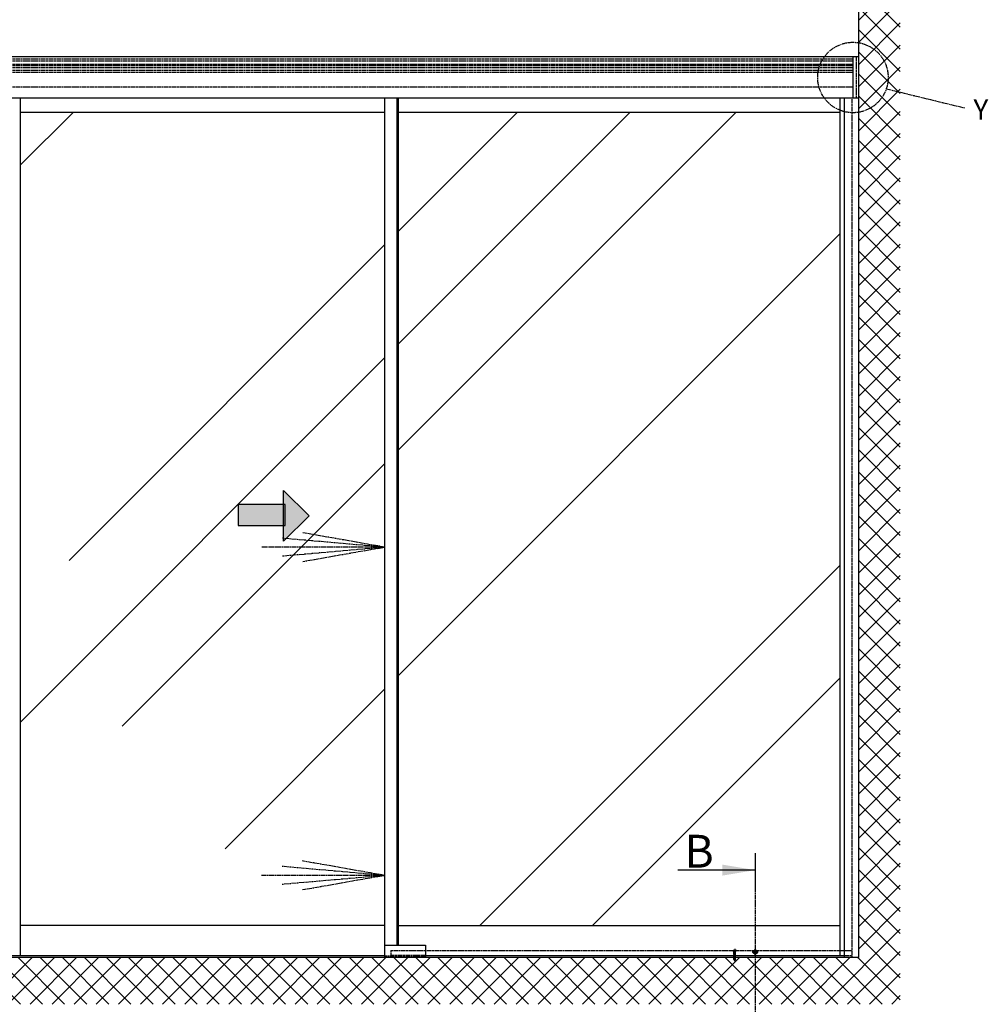
# Model space of a CAD drawing. Units: millimetres. Extents: x -2910 to 7393, y -444 to 5053.
# Drawn here: x 1287 to 3649, y 758 to 3158 of the extents above; entities that cross this region are included whole.
import ezdxf

# ---------------------------------------------------------------- set-up
doc = ezdxf.new("R2010")
doc.units = ezdxf.units.MM
doc.linetypes.add('CENTERLINE', pattern=[30, 12, -1.5, 3, -1.5, 12])
doc.linetypes.add('GEN3', pattern=[6.25, 5, -1.25])
for name, color, linetype in [('centerline-Mittellinie', 92, 'CENTERLINE'), ('dimension-Bemassung', 5, 'Continuous'), ('hatching-Schraffur', 5, 'Continuous'), ('hiddenline-hinterliegendelinie', 6, 'GEN3'), ('outline-Körperkante', 7, 'Continuous'), ('Text', 5, 'Continuous')]:
    doc.layers.add(name, color=color, linetype=linetype)
doc.layers.get('0').off()
doc.styles.get("Standard").update_dxf_attribs({"font": 'ARIAL.TTF'})

# ---------------------------------------------------------------- blocks, each defined once
blk = doc.blocks.new('pfeil1')
h = blk.add_hatch(color=256)
h.paths.add_polyline_path([(170.72, 339.55), (178.07, 339.55), (178.07, 355.32), (170.72, 355.32)])
h.paths.add_polyline_path([(170.72, 338.93), (170.72, 339.55), (165.29, 339.55), (174.14, 330.59), (182.98, 339.55), (178.07, 339.55), (178.07, 338.93)])
h.paths.add_polyline_path([(170.72, 339.55), (170.72, 338.93), (178.07, 338.93), (178.07, 339.55)], flags=16)
for points in [[(178.07, 338.93), (178.07, 355.32), (170.72, 355.32), (170.72, 338.93)], [(182.98, 339.55), (174.14, 330.59), (174.14, 330.59), (165.29, 339.55)]]:
    blk.add_lwpolyline(points, close=True)
blk = doc.blocks.new('_Open')
at = {"color": 0, "linetype": 'ByBlock', "lineweight": -2}
for p, q in [((-1, 0.17), (0, 0)), ((-1, -0.17), (0, 0)), ((0, 0), (-1, 0))]:
    blk.add_line(p, q, dxfattribs=at)
blk = doc.blocks.new('Detail_Y')
at = {"layer": 'centerline-Mittellinie'}
blk.add_line((81.4, -27.5), (272.7, -74.3), dxfattribs=at)
blk.add_circle((0, 0), 85.9, dxfattribs=at)
at = {"layer": 'Text', "insert": (293.9, -53.2), "char_height": 50, "width": 73.785, "attachment_point": 1}
blk.add_mtext('Y', dxfattribs=at)
blk = doc.blocks.new('AR_Lichtschrankenbemassung_links')
at = {"layer": 'centerline-Mittellinie'}
for p, q in [((-0.6, 1000), (200, 1035.3)), ((0, 1000), (250, 1021.9)), ((0, 1000), (300, 1000)), ((0, 1000), (250, 978.1)), ((0, 999.9), (200, 964.6)), ((0, 200), (200.6, 235.3)), ((0.6, 200), (250.6, 221.9)), ((0.6, 200), (300.6, 200)), ((0.6, 200), (250.6, 178.1)), ((0.6, 199.9), (200.6, 164.6))]:
    blk.add_line(p, q, dxfattribs=at)
blk = doc.blocks.new('AR_Lichtschrankenbemassung_rechts')
at = {"xscale": -1}
blk.add_blockref('AR_Lichtschrankenbemassung_links', (0, 0), dxfattribs=at)

msp = doc.modelspace()

# ---------------------------------------------------------------- hatches: boundary and pattern name
at = {"layer": 'hatching-Schraffur'}
h = msp.add_hatch(dxfattribs=at)
h.set_pattern_fill('ANSI37', color=256, scale=12, style=0)
h.set_pattern_definition([(45, (-3118.23, 4572.27), (-26.94077, 26.94077), []), (135, (-3118.23, 4572.27), (-26.94077, -26.94077), [])])
h.paths.add_polyline_path([(-2768.5514, 3484.2319), (-2768.5514, 758.4043), (3433.5595, 758.4043), (3433.5595, 3484.2319), (3332.504, 3484.2319), (3332.504, 871.6936), (-2667.496, 871.6936), (-2667.496, 3484.2319)])
h = msp.add_hatch(dxfattribs=at)
h.set_pattern_fill('AR-RROOF', color=256, scale=45, angle=45, style=0)
h.set_pattern_definition([(45, (-2902.6, 487.4), (969.87, 2586.31), [17145, -2286, 5715, -1143]), (45, (-2231.8, 1966.4), (-1883.16, 266.7), [3429, -377.2, 6858, -857.25]), (45, (-3185.5, 1578.5), (3661.25, 4744.27), [9144, -1600.2, 4572, -1143])])
h.paths.add_polyline_path([(2210.5019, 949.6936), (3286.5027, 949.6936), (3286.5027, 2931.6936), (2210.5019, 2931.6936)])
h.paths.add_polyline_path([(2176.5019, 2931.6936), (1288.5019, 2931.6936), (1288.5019, 949.6936), (2176.5019, 949.6936)])
h.paths.add_polyline_path([(1929.6918, 2010.2736), (1992.4213, 1948.3449), (1929.6918, 1886.4162), (1929.6918, 1924.4308), (1819.3099, 1924.4308), (1819.3099, 1975.8538), (1929.6918, 1975.8538)], flags=16)
h.paths.add_polyline_path([(1254.5019, 2931.6936), (367.504, 2931.6936), (367.504, 949.6936), (1254.5019, 949.6936)])
h.paths.add_polyline_path([(1072.0946, 2010.2736), (1134.8241, 1948.3449), (1072.0946, 1886.4162), (1072.0946, 1924.4308), (961.7126, 1924.4308), (961.7126, 1975.8538), (1072.0946, 1975.8538)], flags=16)
h.paths.add_polyline_path([(297.504, 2931.6936), (-589.4966, 2931.6936), (-589.4966, 949.6936), (297.504, 949.6936)])
h.paths.add_polyline_path([(-296.7046, 1975.8538), (-296.7046, 1924.4308), (-407.0865, 1924.4308), (-407.0865, 1886.4162), (-469.816, 1948.3449), (-407.0865, 2010.2736), (-407.0865, 1975.8538)], flags=16)
h.paths.add_polyline_path([(-1511.4966, 2931.6936), (-1511.4966, 949.6936), (-623.4966, 949.6936), (-623.4966, 2931.6936)])
h.paths.add_polyline_path([(-1264.6838, 2010.2736), (-1264.6838, 1975.8538), (-1154.3019, 1975.8538), (-1154.3019, 1924.4308), (-1264.6838, 1924.4308), (-1264.6838, 1886.4162), (-1327.4133, 1948.3449)], flags=16)
h.paths.add_polyline_path([(-1545.4966, 2931.6936), (-2621.4973, 2931.6936), (-2621.4973, 949.6936), (-1545.4966, 949.6936)])

# ---------------------------------------------------------------- linework, layer by layer
at = {"layer": 'centerline-Mittellinie'}
for p, q in [((3080.2013, 1043.1065), (3080.4266, 681.6645)), ((3080.254, 877.984), (3080.254, 892.384)), ((3073.054, 885.184), (3087.454, 885.184))]:
    msp.add_line(p, q, dxfattribs=at)
at = {"layer": 'centerline-Mittellinie', "color": 4}
msp.add_polyline3d([(3030.254, 893.1724, 0), (3030.254, 861.1936, 0)], dxfattribs=at)
at = {"layer": 'dimension-Bemassung'}
for p, q in [((3080.2013, 1126.3174), (3080.2013, 1043.1065)), ((3080.4266, 1084.7495), (2891.5673, 1084.7495))]:
    msp.add_line(p, q, dxfattribs=at)
msp.add_solid([(3000.4266, 1098.0829), (3000.4266, 1071.4162), (3080.4266, 1084.7495)], dxfattribs=at)
at = {"layer": 'hiddenline-hinterliegendelinie'}
for p, q in [((3318.504, 3061.1936), (309.504, 3061.1936)), ((3318.504, 3056.1936), (309.504, 3056.1936)), ((3318.504, 3048.2936), (309.504, 3048.2936)), ((3326.504, 3066.6936), (3326.504, 2966.6936)), ((3318.504, 3045.1026), (309.504, 3045.1026)), ((3318.504, 3040.6026), (309.504, 3040.6026)), ((3318.504, 3033.6026), (309.504, 3033.6026)), ((3318.504, 3029.101), (309.504, 3029.101)), ((3318.504, 2992.6936), (309.504, 2992.6936)), ((3316.504, 871.6936), (3316.504, 2966.6936)), ((2191.5019, 888.6936), (3316.504, 888.6936)), ((2191.5019, 888.6936), (2191.5019, 871.6936)), ((3028.154, 886.5936), (3026.054, 888.6936)), ((3029.924, 888.6936), (3026.054, 888.6936)), ((3029.924, 888.5693), (3029.924, 888.6936)), ((3030.584, 888.5693), (3029.924, 888.5693)), ((3034.454, 888.6936), (3030.584, 888.6936)), ((3030.584, 888.5693), (3030.584, 888.6936)), ((3032.354, 886.5936), (3034.454, 888.6936)), ((2275.8368, 874.6936), (2176.5019, 874.6936)), ((2275.8368, 876.6936), (2191.5019, 876.6936)), ((3028.154, 867.8936), (3028.154, 886.5936)), ((3032.354, 886.5936), (3028.154, 886.5936)), ((3030.254, 864.1936), (3028.154, 867.8936)), ((3028.704, 866.9245), (3028.704, 886.5936)), ((3031.804, 866.9245), (3028.704, 866.9245)), ((3032.354, 867.8936), (3030.254, 864.1936)), ((3031.804, 866.9245), (3031.804, 886.5936)), ((3032.354, 867.8936), (3032.354, 886.5936)), ((3081.3341, 880.034), (3080.254, 880.034)), ((3297.504, 876.6936), (3316.504, 876.6936))]:
    msp.add_line(p, q, dxfattribs=at)
at = {"layer": 'outline-Körperkante'}
for p, q in [((3332.504, 871.6936), (3332.504, 3484.1098)), ((3332.504, 3066.6936), (297.504, 3066.6936)), ((3318.504, 3066.6936), (3318.504, 2966.6936)), ((297.504, 2966.6936), (3332.504, 2966.6936)), ((1288.5019, 876.6936), (1288.5019, 2966.6936)), ((2176.5019, 2966.6936), (2176.5019, 871.6936)), ((2206.5019, 2966.6936), (2206.5019, 901.6936)), ((2210.5019, 901.6936), (2210.5019, 2966.6936)), ((3286.5027, 2966.6936), (3286.5027, 876.6936)), ((3297.504, 2966.6936), (3297.504, 871.6936)), ((2176.5019, 2931.6936), (1288.5019, 2931.6936)), ((3286.5027, 2931.6936), (2210.5019, 2931.6936)), ((3332.504, 871.6936), (3332.504, 990.1479)), ((2175.8368, 949.6936), (1288.5019, 949.6936)), ((2210.5019, 949.6936), (3286.5027, 949.6936)), ((2176.5019, 901.6936), (2275.8368, 901.6936)), ((2275.8368, 901.6936), (2275.8368, 871.6936)), ((3080.9468, 888.3563), (3079.5613, 888.3563)), ((3079.5613, 888.3563), (3079.5625, 885.8952)), ((3080.9649, 885.8959), (3080.9468, 888.3563)), ((297.504, 876.6936), (2176.5019, 876.6936)), ((3332.504, 871.6936), (297.504, 871.6936)), ((367.504, 876.6936), (1745.004, 876.6936)), ((2305.8368, 871.6936), (2205.8368, 871.6936)), ((2275.8368, 876.6936), (3297.504, 876.6936)), ((3077.0855, 885.8952), (3077.0847, 884.4712)), ((3077.0847, 884.4712), (3079.5487, 884.4698)), ((3079.5533, 885.8952), (3077.0855, 885.8952)), ((3079.5487, 884.4698), (3079.5408, 882.0162)), ((3079.5408, 882.0162), (3080.9668, 882.0207)), ((3080.9668, 882.0207), (3080.959, 884.469)), ((3080.959, 884.469), (3083.4211, 884.4677)), ((3083.4218, 885.8971), (3080.9649, 885.8959)), ((3083.4211, 884.4677), (3083.4204, 885.8971)), ((3329.504, 871.6936), (3332.504, 871.6936))]:
    msp.add_line(p, q, dxfattribs=at)
msp.add_circle((3080.254, 885.184), 5.15, dxfattribs=at)

# ---------------------------------------------------------------- block references
msp.add_blockref('AR_Lichtschrankenbemassung_rechts', (2177.1269, 871.6936))
at = {"layer": 'dimension-Bemassung', "xscale": -16, "yscale": 16, "zscale": 16, "rotation": 180}
for p in [(2175.8368, 1871.6936), (2175.2118, 1071.6936)]:
    msp.add_blockref('_Open', p, dxfattribs=at)
at = {"layer": 'outline-Körperkante'}
msp.add_blockref('Detail_Y', (3318.504, 3016.6936), dxfattribs=at)
at = {"layer": 'outline-Körperkante', "xscale": 6.999999999998181, "yscale": 6.999999999998181, "zscale": 7, "rotation": 90}
msp.add_blockref('pfeil1', (4306.5614, 729.3804), dxfattribs=at)

# ---------------------------------------------------------------- texts
at = {"layer": 'dimension-Bemassung', "insert": (2907.4082, 1170.783), "char_height": 80, "attachment_point": 1}
msp.add_mtext('{\\fArial|b0|i0|c0|p34;B}', dxfattribs=at)

doc.saveas('drawing.dxf')
